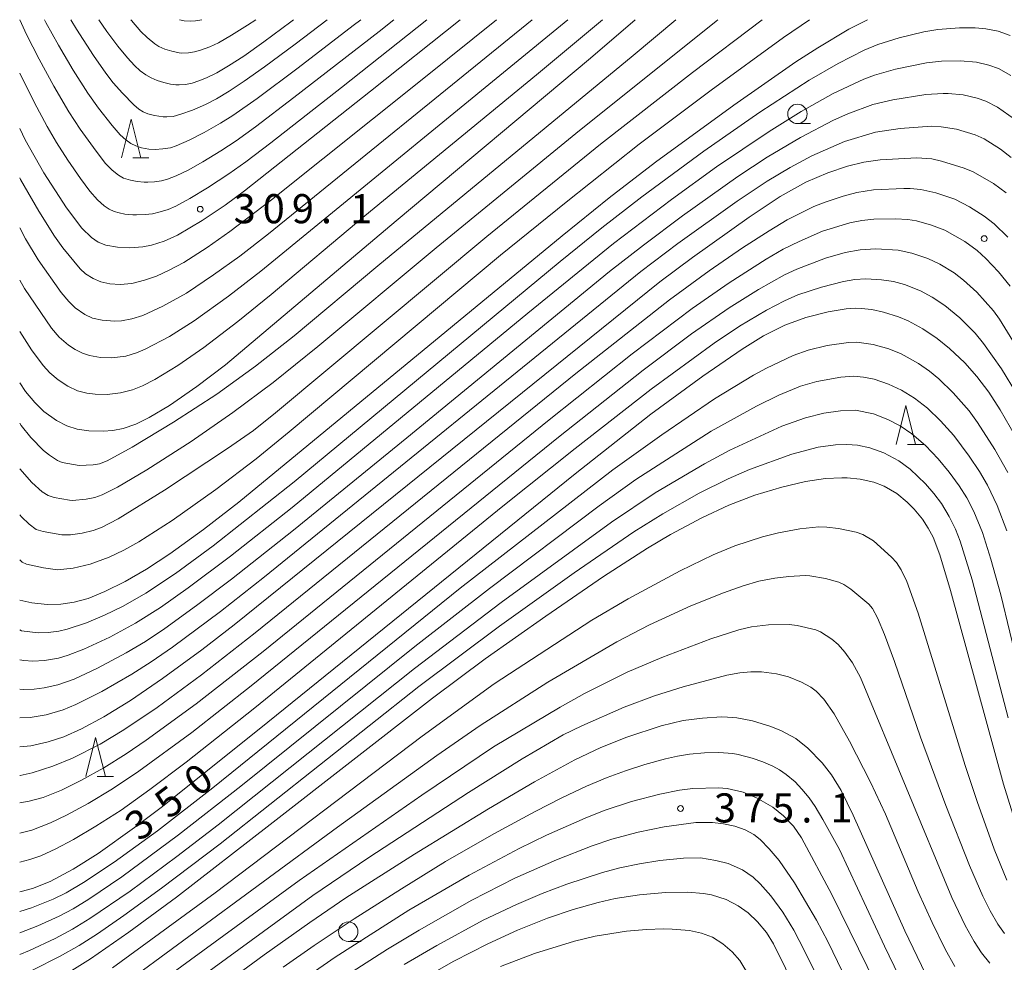
# Model space of a CAD drawing. Units: millimetres. Extents: x -66000 to -64000, y 25500 to 27000.
# Drawn here: x -66000 to -65873, y 26879 to 27000 of the extents above; entities that cross this region are included whole.
import ezdxf

# ---------------------------------------------------------------- set-up
doc = ezdxf.new("R2010")
doc.units = ezdxf.units.MM
for name, color, linetype, lineweight in [('633100_広葉樹林', 7, 'Continuous', 9), ('633200_針葉樹林', 7, 'Continuous', 9), ('710100_等高線（計曲線）', 7, 'Continuous', 20), ('710107_等高線（計曲線）（注記）', 7, 'Continuous', 20), ('710200_等高線（主曲線）', 7, 'Continuous', 9), ('731200_図化機測定による標高点', 7, 'Continuous', 20), ('731207_図化機測定による標高点（注記）', 7, 'Continuous', 20)]:
    doc.layers.add(name, color=color, linetype=linetype, lineweight=lineweight)
doc.styles.add('Style-WORKING', font='txt')

msp = doc.modelspace()

# ---------------------------------------------------------------- linework, layer by layer
at = {"layer": '633100_広葉樹林'}
for p, q in [((-65899.85, 26986.62), (-65898.18, 26986.62)), ((-65957.69, 26881.37), (-65956.02, 26881.37))]:
    msp.add_line(p, q, dxfattribs=at)
for centre in [(-65899.85, 26987.87), (-65957.69, 26882.62)]:
    msp.add_circle(centre, 1.25, dxfattribs=at)
at = {"layer": '633200_針葉樹林'}
for p, q in [((-65985.43, 26982.2), (-65983.35, 26982.2)), ((-65885.69, 26945.34), (-65883.61, 26945.34)), ((-65990.01, 26902.59), (-65987.93, 26902.59))]:
    msp.add_line(p, q, dxfattribs=at)
at = {"layer": '633200_針葉樹林', "flags": 128}
for points in [[(-65986.89, 26982.2), (-65985.64, 26987.2), (-65984.39, 26982.2)], [(-65887.15, 26945.34), (-65885.9, 26950.34), (-65884.65, 26945.34)], [(-65991.47, 26902.59), (-65990.22, 26907.59), (-65988.97, 26902.59)]]:
    msp.add_lwpolyline(points, dxfattribs=at)
at = {"layer": '710100_等高線（計曲線）', "flags": 128}
for points in [[(-65890.84, 27000), (-65893.25, 26998.77), (-65897.22, 26996.4), (-65900.05, 26994.56), (-65908.06, 26989), (-65918.14, 26981.66), (-65924.1, 26977.08), (-65930.16, 26972.18), (-65971.78, 26937.91), (-65976.32, 26934.38), (-65980.67, 26931.26), (-65983.67, 26929.27), (-65986.4, 26927.68), (-65989.04, 26926.38), (-65991.19, 26925.52), (-65993, 26925.02), (-65994.69, 26924.75), (-65996.45, 26924.71), (-65998.43, 26924.94), (-66000, 26925.29)], [(-66000, 26953.24), (-65999.24, 26952.16), (-65998.06, 26950.72), (-65996.9, 26949.58), (-65995.27, 26948.4), (-65993.91, 26947.72), (-65992.62, 26947.31), (-65991.11, 26947.06), (-65989.25, 26947.03), (-65988.02, 26947.14), (-65986.66, 26947.4), (-65985.04, 26947.93), (-65983.31, 26948.78), (-65980.73, 26950.33), (-65977.18, 26952.78), (-65973.51, 26955.59), (-65951.52, 26974.13), (-65926.51, 26995.04), (-65920.73, 27000)], [(-66000, 26986.01), (-65999.29, 26984.52), (-65996.91, 26980.28), (-65993.96, 26975.77), (-65992, 26973.16), (-65990.76, 26971.96), (-65989.89, 26971.38), (-65988.9, 26970.99), (-65987.39, 26970.71), (-65985.83, 26970.64), (-65984.14, 26970.76), (-65983.03, 26970.97), (-65981.39, 26971.5), (-65979.69, 26972.26), (-65976.52, 26974.15), (-65973.54, 26976.14), (-65971.06, 26977.98), (-65954.84, 26990.78), (-65943.28, 27000)], [(-65989.83, 27000), (-65988.76, 26998.48), (-65987.35, 26996.61), (-65986.12, 26995.1), (-65985.21, 26994.12), (-65984.47, 26993.43), (-65983.77, 26992.91), (-65983.09, 26992.52), (-65982.29, 26992.18), (-65981.46, 26991.9), (-65980.59, 26991.7), (-65979.88, 26991.61), (-65979.47, 26991.61), (-65978.67, 26991.67), (-65977.8, 26991.85), (-65976.95, 26992.11), (-65975.93, 26992.51), (-65974.63, 26993.16), (-65973.11, 26994.05), (-65971.15, 26995.32), (-65968.56, 26997.14), (-65965.1, 26999.71), (-65964.73, 27000)], [(-66000, 26906.39), (-65998.58, 26906.55), (-65996.33, 26907.04), (-65994.33, 26907.7), (-65992.02, 26908.73), (-65989.15, 26910.27), (-65985.72, 26912.38), (-65981.59, 26915.2), (-65976.54, 26918.91), (-65972.4, 26922.12), (-65917.56, 26966.26), (-65913.38, 26969.41), (-65906.07, 26974.6), (-65902.06, 26977.23), (-65898.77, 26979.07), (-65895.94, 26980.29), (-65893.41, 26981.15), (-65891.29, 26981.68), (-65889.18, 26981.97), (-65884.46, 26982.2), (-65883.85, 26982.19), (-65882.53, 26982.07), (-65881.32, 26981.81), (-65878.37, 26980.91), (-65877.24, 26980.4), (-65874.6, 26978.9), (-65872.96, 26977.7)], [(-66000, 26887.75), (-65999.8, 26887.78), (-65998.37, 26888.17), (-65996.07, 26889.07), (-65993.11, 26890.65), (-65989.88, 26892.69), (-65985.2, 26896.01), (-65981.62, 26898.72), (-65968.06, 26909.58), (-65928.47, 26941.55), (-65918.71, 26949.23), (-65912.05, 26954.12), (-65906.97, 26957.61), (-65904.2, 26959.31), (-65901.49, 26960.67), (-65898.77, 26961.68), (-65895.9, 26962.38), (-65893.56, 26962.79), (-65892.36, 26962.86), (-65891.64, 26962.84), (-65890.26, 26962.69), (-65888.78, 26962.36), (-65886.84, 26961.74), (-65885.6, 26961.23), (-65883.69, 26960.2), (-65881.87, 26958.96), (-65880.26, 26957.67), (-65878.28, 26955.84), (-65876.73, 26954.06), (-65875.21, 26952.04), (-65873.76, 26949.77), (-65871.8, 26946.44)], [(-65993.27, 26877.61), (-65990.88, 26879.13), (-65985.96, 26882.55), (-65979.82, 26887.06), (-65967.74, 26896.39), (-65946.83, 26912.67), (-65940.05, 26917.73), (-65932.27, 26923.24), (-65924.81, 26928.33), (-65919.17, 26931.96), (-65916.19, 26933.73), (-65912.15, 26935.9), (-65908.7, 26937.5), (-65905.32, 26938.79), (-65901.84, 26939.85), (-65898.81, 26940.55), (-65896.24, 26940.93), (-65894.15, 26941.03), (-65893.45, 26941.01), (-65891.77, 26940.85), (-65890.03, 26940.46), (-65888.67, 26939.95), (-65887.07, 26939.03), (-65885.72, 26937.91), (-65884.8, 26936.99), (-65883.75, 26935.72), (-65883, 26934.56), (-65882.39, 26933.38), (-65881.51, 26931.14), (-65880.15, 26926.52), (-65873.32, 26901.6), (-65871.52, 26895.83)], [(-65883.37, 26877.18), (-65886.04, 26882.73), (-65892.69, 26897.61), (-65894.23, 26900.77), (-65895.46, 26902.79), (-65896.65, 26904.35), (-65898.51, 26906.25), (-65900.06, 26907.46), (-65901.89, 26908.46), (-65903.28, 26909.03), (-65905.64, 26909.74), (-65907.66, 26910.15), (-65908.87, 26910.24), (-65909.62, 26910.25), (-65912.08, 26910.11), (-65914.57, 26909.78), (-65917.4, 26909.1), (-65921.83, 26907.65), (-65925.16, 26906.31), (-65928.51, 26904.74), (-65933.69, 26901.91), (-65939.65, 26898.42), (-65949.17, 26892.59), (-65957.99, 26886.95), (-65962.64, 26883.8), (-65968.52, 26879.62), (-65985.7, 26867.01)], [(-65896.76, 26868.54), (-65902.93, 26881.06), (-65903.83, 26882.49), (-65904.98, 26883.88), (-65906.19, 26885.03), (-65907.5, 26885.95), (-65909.04, 26886.75), (-65910.9, 26887.34), (-65911.95, 26887.54), (-65913.95, 26887.69), (-65916.82, 26887.66), (-65920.2, 26887.35), (-65923.32, 26886.87), (-65925.49, 26886.38), (-65928.72, 26885.48), (-65932.04, 26884.35), (-65935.9, 26882.79), (-65939.73, 26881.04), (-65944.1, 26878.8), (-65949.28, 26875.85)]]:
    msp.add_lwpolyline(points, dxfattribs=at)
at = {"layer": '710200_等高線（主曲線）', "flags": 128}
for points in [[(-66000, 26999.97), (-65999.11, 26998.08), (-65997.5, 26994.93), (-65995.6, 26991.45), (-65993.69, 26988.16), (-65992.23, 26985.9), (-65990.17, 26983.06), (-65988.94, 26981.48), (-65988.09, 26980.63), (-65987.28, 26979.98), (-65986.62, 26979.62), (-65985.73, 26979.33), (-65984.89, 26979.17), (-65983.96, 26979.1), (-65983.51, 26979.09), (-65982.63, 26979.15), (-65981.73, 26979.28), (-65980.95, 26979.47), (-65979.86, 26979.89), (-65978.31, 26980.65), (-65976.4, 26981.71), (-65974.08, 26983.14), (-65972.13, 26984.42), (-65969.65, 26986.21), (-65964.69, 26989.98), (-65953.73, 26998.5), (-65951.84, 27000)], [(-66000, 26993.13), (-65998.15, 26989.4), (-65996.46, 26986.24), (-65995.25, 26984.2), (-65993.79, 26981.94), (-65992.16, 26979.56), (-65990.96, 26977.95), (-65989.97, 26976.82), (-65989.13, 26976.06), (-65988.46, 26975.6), (-65987.84, 26975.31), (-65987.2, 26975.12), (-65986.44, 26974.98), (-65985.44, 26974.89), (-65984.95, 26974.87), (-65983.84, 26974.91), (-65982.89, 26975.03), (-65981.93, 26975.25), (-65980.88, 26975.58), (-65979.88, 26976.02), (-65978.08, 26976.99), (-65975.8, 26978.36), (-65973.08, 26980.16), (-65970.86, 26981.72), (-65967.67, 26984.14), (-65958.57, 26991.29), (-65947.57, 27000)], [(-66000, 26979.66), (-65999.88, 26979.42), (-65997.55, 26975.34), (-65995.52, 26972.12), (-65994.46, 26970.63), (-65992.2, 26967.92), (-65991.52, 26967.29), (-65990.56, 26966.67), (-65989.55, 26966.27), (-65988.4, 26966.01), (-65987.05, 26965.92), (-65985.56, 26966.05), (-65983.91, 26966.47), (-65982.37, 26967.01), (-65980.76, 26967.74), (-65978.88, 26968.74), (-65975.84, 26970.67), (-65972.95, 26972.72), (-65967.59, 26976.83), (-65947.95, 26992.46), (-65938.59, 27000)], [(-66000, 26973.19), (-65999.24, 26971.78), (-65997.61, 26969.08), (-65994.66, 26964.9), (-65993.69, 26963.72), (-65992.84, 26962.91), (-65991.62, 26962.05), (-65990.61, 26961.6), (-65989.4, 26961.34), (-65987.81, 26961.2), (-65986.88, 26961.25), (-65985.55, 26961.49), (-65984.14, 26961.94), (-65981.55, 26963.12), (-65978.54, 26964.82), (-65975.05, 26967.15), (-65971.66, 26969.58), (-65967.94, 26972.45), (-65934.02, 27000)], [(-66000, 26966.49), (-65999.37, 26965.42), (-65995.89, 26960.29), (-65994.9, 26959.15), (-65993.72, 26958.12), (-65992.84, 26957.53), (-65991.9, 26957.07), (-65991.02, 26956.77), (-65989.61, 26956.53), (-65988.15, 26956.48), (-65986.35, 26956.71), (-65984.94, 26957.11), (-65983.83, 26957.58), (-65980.73, 26959.22), (-65977.52, 26961.24), (-65973.11, 26964.43), (-65968.96, 26967.62), (-65929.4, 27000)], [(-66000, 26959.86), (-65998.5, 26957.52), (-65996.98, 26955.5), (-65996.11, 26954.55), (-65995.06, 26953.65), (-65993.82, 26952.83), (-65992.56, 26952.25), (-65991.34, 26951.92), (-65990.3, 26951.79), (-65988.75, 26951.76), (-65987, 26951.96), (-65985.48, 26952.37), (-65984.17, 26952.89), (-65982.6, 26953.68), (-65979.65, 26955.47), (-65976.27, 26957.8), (-65971.9, 26961.16), (-65967.62, 26964.63), (-65955.55, 26974.74), (-65933.45, 26992.89), (-65924.95, 27000)], [(-65915.5, 27000), (-65921.02, 26995.4), (-65953.88, 26968.3), (-65964.64, 26959.29), (-65969.65, 26955.39), (-65974.63, 26951.82), (-65980.19, 26948.18), (-65985.5, 26944.96), (-65988.75, 26943.23), (-65989.72, 26942.85), (-65990.52, 26942.69), (-65992.33, 26942.6), (-65994.53, 26943.01), (-65995.12, 26943.28), (-65996.18, 26943.94), (-65996.92, 26944.54), (-65998.56, 26946.22), (-65999.8, 26947.78), (-66000, 26948.06)], [(-66000, 26942.21), (-65998.44, 26940.42), (-65997.09, 26939.24), (-65996.35, 26938.76), (-65995.56, 26938.52), (-65993.59, 26938.15), (-65993.22, 26938.13), (-65991.46, 26938.28), (-65990.32, 26938.5), (-65989.37, 26938.83), (-65987.39, 26939.81), (-65983.62, 26942.04), (-65977.9, 26945.7), (-65972.54, 26949.42), (-65967.35, 26953.3), (-65961.59, 26957.92), (-65946.36, 26970.64), (-65928.38, 26985.34), (-65910.31, 26999.83), (-65910.09, 27000)], [(-65904.4, 27000), (-65913.35, 26993.21), (-65925.19, 26983.99), (-65939.85, 26972.11), (-65967.04, 26949.4), (-65969.91, 26947.12), (-65973.23, 26944.8), (-65981.35, 26939.44), (-65987.31, 26935.76), (-65989.47, 26934.65), (-65990.56, 26934.24), (-65991.95, 26933.9), (-65993.46, 26933.7), (-65994.57, 26933.68), (-65996.97, 26934.13), (-65997.86, 26934.38), (-65998.78, 26935.05), (-65999.77, 26936), (-66000, 26936.26)], [(-66000, 26930.47), (-65999.66, 26930.18), (-65999.13, 26929.93), (-65996.95, 26929.43), (-65995.13, 26929.19), (-65993.12, 26929.39), (-65990.92, 26929.93), (-65988.49, 26930.83), (-65986.6, 26931.72), (-65984.66, 26932.8), (-65980.35, 26935.54), (-65974.73, 26939.52), (-65969.54, 26943.49), (-65965.29, 26946.97), (-65938.07, 26969.68), (-65929.65, 26976.53), (-65920.22, 26983.96), (-65910.95, 26990.93), (-65901.64, 26997.72), (-65898.3, 27000)], [(-65996.81, 27000), (-65996.63, 26999.65), (-65995.01, 26996.72), (-65993.1, 26993.52), (-65991.21, 26990.53), (-65989.86, 26988.62), (-65988.08, 26986.38), (-65987.05, 26985.19), (-65986.34, 26984.53), (-65985.69, 26984.07), (-65985.04, 26983.75), (-65984.3, 26983.5), (-65983.37, 26983.35), (-65982.56, 26983.3), (-65981.55, 26983.36), (-65980.59, 26983.52), (-65979.85, 26983.76), (-65978.17, 26984.5), (-65976.24, 26985.47), (-65974.13, 26986.67), (-65972.56, 26987.66), (-65969.42, 26989.87), (-65964.12, 26993.81), (-65957.04, 26999.25), (-65956.08, 27000)], [(-65993.43, 27000), (-65992.7, 26998.78), (-65990.51, 26995.41), (-65988.91, 26993.11), (-65987.96, 26991.88), (-65986.77, 26990.53), (-65985.31, 26989.03), (-65984.64, 26988.48), (-65984.11, 26988.16), (-65983.49, 26987.89), (-65982.62, 26987.67), (-65981.51, 26987.5), (-65981.04, 26987.49), (-65980.23, 26987.56), (-65979.25, 26987.82), (-65977.75, 26988.35), (-65976.07, 26989.1), (-65974.67, 26989.81), (-65973.02, 26990.8), (-65971.08, 26992.09), (-65968.48, 26993.92), (-65964.52, 26996.86), (-65960.4, 27000)], [(-65985.67, 27000), (-65985.59, 26999.91), (-65984.39, 26998.49), (-65983.6, 26997.7), (-65982.61, 26996.9), (-65982.08, 26996.55), (-65981.32, 26996.22), (-65980.39, 26995.93), (-65979.45, 26995.73), (-65979.17, 26995.7), (-65978.25, 26995.74), (-65977.47, 26995.85), (-65976.7, 26996.06), (-65975.5, 26996.52), (-65974.4, 26997.04), (-65972.74, 26997.99), (-65970.65, 26999.3), (-65969.61, 27000)], [(-65979.43, 27000), (-65978.81, 26999.87), (-65978.01, 26999.8), (-65977.34, 26999.84), (-65976.56, 27000)], [(-65872.46, 26997.95), (-65873.99, 26998.52), (-65875.61, 26998.84), (-65876.97, 26998.96), (-65878.96, 26998.97), (-65881.75, 26998.74), (-65883.58, 26998.44), (-65886.75, 26997.68), (-65889.5, 26996.79), (-65891.27, 26996.08), (-65894.6, 26994.38), (-65898.32, 26992.2), (-65904.69, 26988.08), (-65911.89, 26983.08), (-65919.88, 26977.18), (-65925.03, 26973.19), (-65930.42, 26968.87), (-65964.67, 26940.53), (-65975.07, 26932.27), (-65979.94, 26928.73), (-65983.74, 26926.19), (-65986.69, 26924.53), (-65989.09, 26923.35), (-65991.38, 26922.38), (-65993.89, 26921.54), (-65994.97, 26921.28), (-65996.32, 26921.12), (-65997.6, 26921.1), (-65999.76, 26921.35), (-66000, 26921.45)], [(-65872.37, 26992.83), (-65873.95, 26993.7), (-65875.2, 26994.16), (-65876.81, 26994.53), (-65878.88, 26994.72), (-65881.28, 26994.67), (-65883.25, 26994.45), (-65887.21, 26993.64), (-65889.94, 26992.88), (-65891.31, 26992.34), (-65895.24, 26990.5), (-65899.35, 26988.17), (-65903.5, 26985.62), (-65910.26, 26981.06), (-65916.08, 26976.87), (-65923.52, 26971.19), (-65934.55, 26962.24), (-65964.93, 26937.22), (-65972.84, 26930.93), (-65978.31, 26926.86), (-65981.88, 26924.33), (-65985.07, 26922.33), (-65988.4, 26920.53), (-65991.73, 26918.98), (-65993.75, 26918.21), (-65995.02, 26917.84), (-65996.82, 26917.52), (-65998.32, 26917.44), (-65999.46, 26917.52), (-66000, 26917.61)], [(-66000, 26913.81), (-66000, 26913.81), (-65999.51, 26913.79), (-65998.13, 26913.82), (-65996.84, 26914), (-65995.11, 26914.38), (-65993, 26915.12), (-65989.98, 26916.52), (-65986.29, 26918.49), (-65983.81, 26919.97), (-65981.31, 26921.64), (-65977.23, 26924.58), (-65972.73, 26927.99), (-65964.76, 26934.29), (-65950.16, 26946.2), (-65924.06, 26967.57), (-65919.67, 26971), (-65914.67, 26974.76), (-65907.53, 26979.83), (-65903.75, 26982.31), (-65899.45, 26984.85), (-65895.22, 26987.07), (-65893.37, 26987.88), (-65890.16, 26989.09), (-65887.58, 26989.69), (-65883.32, 26990.38), (-65881.07, 26990.5), (-65880.46, 26990.49), (-65878.49, 26990.31), (-65876.69, 26989.89), (-65875.6, 26989.52), (-65874.09, 26988.75), (-65871.89, 26987.2)], [(-65872.32, 26982.27), (-65873.72, 26983.32), (-65875.8, 26984.65), (-65876.96, 26985.19), (-65879.35, 26985.93), (-65881.33, 26986.23), (-65882.59, 26986.29), (-65886.62, 26985.99), (-65889.8, 26985.52), (-65893.79, 26984.32), (-65898, 26982.46), (-65900.8, 26980.99), (-65903.75, 26979.23), (-65907.62, 26976.65), (-65915.23, 26971.2), (-65920, 26967.59), (-65968.46, 26928.3), (-65974.16, 26923.81), (-65980.31, 26919.24), (-65983.05, 26917.33), (-65985.56, 26915.74), (-65989.42, 26913.53), (-65992.78, 26911.85), (-65994.42, 26911.18), (-65996.61, 26910.54), (-65998.66, 26910.19), (-66000, 26910.12)], [(-66000, 26902.72), (-65999.93, 26902.73), (-65998.41, 26903.06), (-65995.72, 26903.92), (-65993.21, 26904.95), (-65989.65, 26906.76), (-65986.58, 26908.58), (-65982.3, 26911.48), (-65976.57, 26915.68), (-65969.66, 26921.07), (-65928.38, 26954.48), (-65916.34, 26963.95), (-65911.22, 26967.68), (-65906.93, 26970.62), (-65903.5, 26972.84), (-65901.16, 26974.22), (-65897.72, 26975.94), (-65896.29, 26976.52), (-65893.95, 26977.3), (-65892.19, 26977.77), (-65890.06, 26978.1), (-65886.13, 26978.27), (-65885.32, 26978.27), (-65883.95, 26978.16), (-65882.01, 26977.73), (-65879.57, 26976.89), (-65877.68, 26975.92), (-65875.8, 26974.73), (-65874.53, 26973.73), (-65872.77, 26972.02)], [(-66000, 26899.2), (-65998.77, 26899.4), (-65996.98, 26899.9), (-65994.63, 26900.84), (-65992.11, 26902.07), (-65989.16, 26903.71), (-65986.28, 26905.49), (-65983.7, 26907.25), (-65977.26, 26911.93), (-65968.64, 26918.68), (-65931.84, 26948.49), (-65921.14, 26956.99), (-65913.42, 26962.84), (-65908.66, 26966.15), (-65903.86, 26969.19), (-65901.68, 26970.45), (-65899.63, 26971.45), (-65896.61, 26972.77), (-65893.11, 26973.84), (-65891.54, 26974.16), (-65890.03, 26974.31), (-65887.21, 26974.36), (-65885.65, 26974.28), (-65884.51, 26974.09), (-65882.58, 26973.55), (-65880.89, 26972.89), (-65878.31, 26971.47), (-65876.7, 26970.29), (-65875.58, 26969.28), (-65873.94, 26967.56), (-65872.47, 26965.69)], [(-65871.79, 26958.09), (-65873.83, 26961.44), (-65874.62, 26962.53), (-65876.77, 26964.93), (-65878.47, 26966.48), (-65879.65, 26967.4), (-65881.51, 26968.53), (-65883.07, 26969.28), (-65885.11, 26969.96), (-65886.9, 26970.35), (-65889.77, 26970.49), (-65891.77, 26970.39), (-65893.71, 26970.02), (-65896.22, 26969.31), (-65899.94, 26967.88), (-65901.52, 26967.14), (-65904.87, 26965.27), (-65908.65, 26962.9), (-65913.47, 26959.56), (-65919.71, 26954.87), (-65930.63, 26946.27), (-65970.19, 26914.25), (-65977.84, 26908.25), (-65984.64, 26903.27), (-65988.06, 26900.99), (-65991.18, 26899.11), (-65993.96, 26897.61), (-65996.05, 26896.62), (-65998.42, 26895.7), (-66000, 26895.29)], [(-66000, 26891.55), (-65998.68, 26891.9), (-65997.29, 26892.38), (-65995.33, 26893.28), (-65993.09, 26894.46), (-65990.18, 26896.18), (-65986.95, 26898.27), (-65983.23, 26900.91), (-65978.57, 26904.42), (-65969.74, 26911.41), (-65937.79, 26937.37), (-65928.49, 26944.82), (-65918.7, 26952.43), (-65910.59, 26958.38), (-65907.31, 26960.55), (-65903.82, 26962.63), (-65901.5, 26963.82), (-65899.79, 26964.59), (-65896.77, 26965.58), (-65893.93, 26966.32), (-65892.44, 26966.56), (-65891.03, 26966.65), (-65889.01, 26966.53), (-65887.48, 26966.29), (-65886.07, 26965.9), (-65884, 26965.1), (-65882.49, 26964.3), (-65880.86, 26963.22), (-65878.95, 26961.64), (-65876.96, 26959.65), (-65875.89, 26958.34), (-65873.59, 26955.04), (-65871.66, 26951.9)], [(-65872.74, 26941.72), (-65874.42, 26944.68), (-65876.65, 26948.14), (-65877.75, 26949.64), (-65879.79, 26951.98), (-65881.63, 26953.78), (-65882.84, 26954.76), (-65884.26, 26955.76), (-65886.5, 26957), (-65888.07, 26957.63), (-65890.1, 26958.19), (-65892.22, 26958.51), (-65893.28, 26958.46), (-65896.01, 26958.05), (-65898.45, 26957.46), (-65900.39, 26956.78), (-65903.84, 26955.14), (-65905.52, 26954.23), (-65910.52, 26951.18), (-65917.33, 26946.58), (-65923.63, 26942.08), (-65943.27, 26926.82), (-65975.15, 26901.13), (-65982.26, 26895.61), (-65987.85, 26891.54), (-65991.78, 26888.93), (-65994.01, 26887.6), (-65995.67, 26886.78), (-65998.46, 26885.69), (-66000, 26885.2)], [(-65872.88, 26934.19), (-65874.12, 26937.48), (-65875.39, 26940.08), (-65876.42, 26941.85), (-65877.75, 26943.83), (-65879.72, 26946.5), (-65881.41, 26948.38), (-65883.11, 26950.01), (-65884.77, 26951.27), (-65886.46, 26952.3), (-65888.13, 26953.09), (-65889.99, 26953.72), (-65891.35, 26954), (-65892.58, 26954.13), (-65894.24, 26953.99), (-65897.34, 26953.42), (-65899.45, 26952.83), (-65902.25, 26951.68), (-65905.14, 26950.24), (-65910.94, 26947.04), (-65920.64, 26940.82), (-65925.4, 26937.42), (-65939.52, 26926.79), (-65949.11, 26919.3), (-65971.53, 26901.33), (-65979.54, 26895.06), (-65986.83, 26889.68), (-65991.08, 26886.79), (-65993.12, 26885.56), (-65994.91, 26884.59), (-65997.67, 26883.36), (-66000, 26882.45)], [(-65871.34, 26916.38), (-65873.66, 26925.96), (-65874.96, 26930.57), (-65876.04, 26933.99), (-65877.15, 26936.71), (-65878.05, 26938.44), (-65879.01, 26939.99), (-65880.32, 26941.77), (-65881.73, 26943.48), (-65883.37, 26945.21), (-65885.13, 26946.71), (-65886.64, 26947.73), (-65888.23, 26948.55), (-65890.06, 26949.28), (-65892.38, 26949.74), (-65894.3, 26949.64), (-65896.45, 26949.35), (-65898.79, 26948.77), (-65901.84, 26947.69), (-65908.57, 26944.61), (-65911.82, 26942.84), (-65918.17, 26939.1), (-65923.79, 26935.32), (-65937.98, 26925), (-65949.17, 26916.49), (-65974.45, 26896.38), (-65979.76, 26892.28), (-65985.79, 26887.84), (-65990.95, 26884.31), (-65993.2, 26882.93), (-65995.45, 26881.75), (-65998.72, 26880.21), (-66000, 26879.68)], [(-65998.34, 26877.64), (-65994.79, 26879.46), (-65992.34, 26880.84), (-65989.98, 26882.34), (-65986.57, 26884.71), (-65981.76, 26888.2), (-65974.2, 26893.92), (-65948.59, 26914.17), (-65938.2, 26921.92), (-65928.58, 26928.81), (-65920.91, 26934.08), (-65917.19, 26936.41), (-65912.5, 26939.04), (-65908.76, 26940.9), (-65906.02, 26942.11), (-65900.59, 26944.09), (-65897.16, 26944.97), (-65894.94, 26945.27), (-65893.49, 26945.32), (-65892.13, 26945.23), (-65890.53, 26944.91), (-65888.73, 26944.27), (-65886.78, 26943.2), (-65885.33, 26942.13), (-65883.37, 26940.24), (-65882.29, 26939.03), (-65881.29, 26937.71), (-65880.29, 26936.07), (-65879.5, 26934.43), (-65878.88, 26932.88), (-65877.35, 26927.9), (-65872.7, 26910.15)], [(-65988.03, 26877.96), (-65974.83, 26887.63), (-65948.16, 26907.76), (-65938.89, 26914.51), (-65926.34, 26922.7), (-65921.65, 26925.45), (-65914.96, 26929.07), (-65910.7, 26931.13), (-65907.89, 26932.28), (-65904.36, 26933.44), (-65902.27, 26933.97), (-65899.54, 26934.46), (-65897.1, 26934.71), (-65896.06, 26934.7), (-65894.57, 26934.52), (-65892.28, 26934.03), (-65891.43, 26933.72), (-65890.07, 26932.91), (-65887.74, 26930.84), (-65887.08, 26930.12), (-65886.48, 26929.19), (-65885.75, 26927.68), (-65884.3, 26923.59), (-65878.23, 26904.02), (-65876.72, 26899.37), (-65874.51, 26893.24), (-65872.87, 26889.24)], [(-65987.81, 26874.96), (-65959.07, 26896.07), (-65946.27, 26905.27), (-65940.72, 26909.16), (-65931.97, 26914.72), (-65923.11, 26919.91), (-65918.92, 26922.12), (-65913.58, 26924.54), (-65909.36, 26926.24), (-65906.83, 26927.13), (-65904.82, 26927.72), (-65902.78, 26928.12), (-65900.95, 26928.32), (-65898.87, 26928.44), (-65898.26, 26928.42), (-65896.22, 26928.07), (-65894.53, 26927.62), (-65893.87, 26927.31), (-65892.96, 26926.72), (-65890.65, 26924.78), (-65890.2, 26924.22), (-65889.54, 26922.99), (-65888.63, 26920.88), (-65887.34, 26917.4), (-65883.99, 26907.65), (-65880.73, 26898.85), (-65877.71, 26891.13), (-65875.98, 26887.17), (-65875.04, 26885.31), (-65874.03, 26883.59), (-65873.19, 26882.37)], [(-65988.81, 26871.11), (-65964.03, 26889.19), (-65948.2, 26900.19), (-65939, 26906.39), (-65930.42, 26911.53), (-65927.28, 26913.28), (-65921.76, 26916.02), (-65917.33, 26917.9), (-65910.99, 26920.3), (-65907.41, 26921.46), (-65905.78, 26921.86), (-65903.56, 26922.12), (-65900.93, 26922.17), (-65899.89, 26922.04), (-65897.5, 26921.45), (-65896.89, 26921.21), (-65895.42, 26920.27), (-65894.6, 26919.59), (-65893.74, 26918.61), (-65892.77, 26917.23), (-65891.72, 26915.35), (-65879.95, 26887.01), (-65878.24, 26883.43), (-65877.1, 26881.36), (-65876.16, 26879.89), (-65875.07, 26878.55)], [(-65879.59, 26878.13), (-65880.83, 26880.36), (-65882.52, 26883.81), (-65884.31, 26887.76), (-65888.5, 26897.74), (-65890.43, 26901.84), (-65893.14, 26907.12), (-65895.14, 26910.66), (-65896.44, 26912.56), (-65897.44, 26913.59), (-65898.14, 26914.1), (-65899.34, 26914.73), (-65901.02, 26915.4), (-65902.55, 26915.8), (-65904.46, 26916.04), (-65905.87, 26916.06), (-65907.25, 26915.94), (-65908.92, 26915.62), (-65914.56, 26914.13), (-65918.24, 26912.99), (-65922.16, 26911.51), (-65927.61, 26909.11), (-65930, 26907.93), (-65935.29, 26904.85), (-65942.2, 26900.52), (-65955.04, 26892.15), (-65962.24, 26887.26), (-65989.27, 26867.56)], [(-65886.78, 26876.94), (-65888.62, 26880.74), (-65894.44, 26893.2), (-65896.56, 26897.07), (-65897.56, 26898.72), (-65898.36, 26899.83), (-65899.28, 26900.97), (-65900.14, 26901.88), (-65901.31, 26902.85), (-65902.18, 26903.45), (-65903.01, 26903.93), (-65904.29, 26904.49), (-65905.67, 26904.96), (-65907.49, 26905.43), (-65908.15, 26905.55), (-65909.95, 26905.69), (-65911.83, 26905.65), (-65913.73, 26905.48), (-65915.31, 26905.22), (-65916.86, 26904.87), (-65919.52, 26904.12), (-65922.01, 26903.31), (-65924.37, 26902.44), (-65927.01, 26901.33), (-65930.19, 26899.83), (-65933.63, 26898.1), (-65938.95, 26895.21), (-65945.15, 26891.63), (-65950.83, 26888.12), (-65956.92, 26884.25), (-65962.07, 26880.82), (-65966.07, 26878.04)], [(-65966.67, 26874.27), (-65959.37, 26879.33), (-65949.88, 26885.39), (-65942.13, 26889.9), (-65935.67, 26893.31), (-65932.17, 26895.03), (-65927.18, 26897.24), (-65924.75, 26898.19), (-65921.2, 26899.37), (-65917.55, 26900.33), (-65915.02, 26900.85), (-65913.33, 26901.06), (-65910.01, 26901.15), (-65908.91, 26901.03), (-65906.85, 26900.56), (-65905.11, 26899.85), (-65903.03, 26898.66), (-65901.63, 26897.54), (-65900.36, 26896.19), (-65899.32, 26894.7), (-65895.43, 26887.4), (-65893.09, 26882.7), (-65888.64, 26873.58)], [(-65892.17, 26873.54), (-65895.94, 26881.34), (-65897.4, 26884.08), (-65900.21, 26888.89), (-65902.22, 26891.76), (-65903.47, 26893.28), (-65904.63, 26894.46), (-65905.47, 26895.13), (-65906.57, 26895.74), (-65907.91, 26896.18), (-65909.38, 26896.49), (-65910.8, 26896.65), (-65912.93, 26896.68), (-65917.01, 26896.11), (-65920.38, 26895.42), (-65923.74, 26894.51), (-65926.3, 26893.65), (-65930.89, 26891.88), (-65936.22, 26889.49), (-65941.79, 26886.66), (-65948.55, 26882.82), (-65952.62, 26880.36), (-65957.67, 26877.13)], [(-65950.47, 26878.4), (-65946.3, 26880.84), (-65940.31, 26884.09), (-65936.04, 26886.11), (-65932.71, 26887.54), (-65929.54, 26888.74), (-65924.94, 26890.23), (-65922.72, 26890.83), (-65920.17, 26891.36), (-65917.55, 26891.78), (-65914.53, 26892.08), (-65912.32, 26892.13), (-65910.34, 26891.78), (-65908.78, 26891.37), (-65906.93, 26890.57), (-65905.53, 26889.61), (-65904.65, 26888.78), (-65903.28, 26887.23), (-65901.71, 26885.11), (-65900.31, 26882.79), (-65898.93, 26880.15), (-65893.21, 26868.56)], [(-65938.1, 26878.12), (-65933.71, 26879.79), (-65928.55, 26881.38), (-65925.91, 26882.03), (-65921.87, 26882.69), (-65919.3, 26882.9), (-65917.1, 26882.96), (-65915.99, 26882.94), (-65913.74, 26882.78), (-65912.2, 26882.44), (-65910.8, 26881.89), (-65909.45, 26881.07), (-65908.26, 26880.04), (-65907.26, 26878.91), (-65905.91, 26876.63)]]:
    msp.add_lwpolyline(points, dxfattribs=at)
at = {"layer": '731200_図化機測定による標高点'}
for centre in [(-65976.75, 26975.6), (-65875.8, 26971.82), (-65914.9, 26898.47)]:
    msp.add_circle(centre, 0.375, dxfattribs=at)

# ---------------------------------------------------------------- texts
at = {"layer": '710107_等高線（計曲線）（注記）', "style": 'Style-WORKING'}
for s, p in [('0', (-65977, 26899.86)), ('5', (-65980.79, 26896.99)), ('3', (-65984.58, 26894.13))]:
    msp.add_text(s, height=3.75, rotation=37.1251, dxfattribs=at).set_placement(p)
at = {"layer": '731207_図化機測定による標高点（注記）', "style": 'Style-WORKING'}
for s, p in [('3', (-65972.45, 26973.8)), ('0', (-65968.7, 26973.8)), ('9', (-65964.95, 26973.8)), ('1', (-65957.45, 26973.8)), ('.', (-65961.2, 26973.8)), ('3', (-65910.6, 26896.67)), ('7', (-65906.85, 26896.67)), ('5', (-65903.1, 26896.67)), ('1', (-65895.6, 26896.67)), ('.', (-65899.35, 26896.67))]:
    msp.add_text(s, height=3.75, dxfattribs=at).set_placement(p)

doc.saveas('drawing.dxf')
